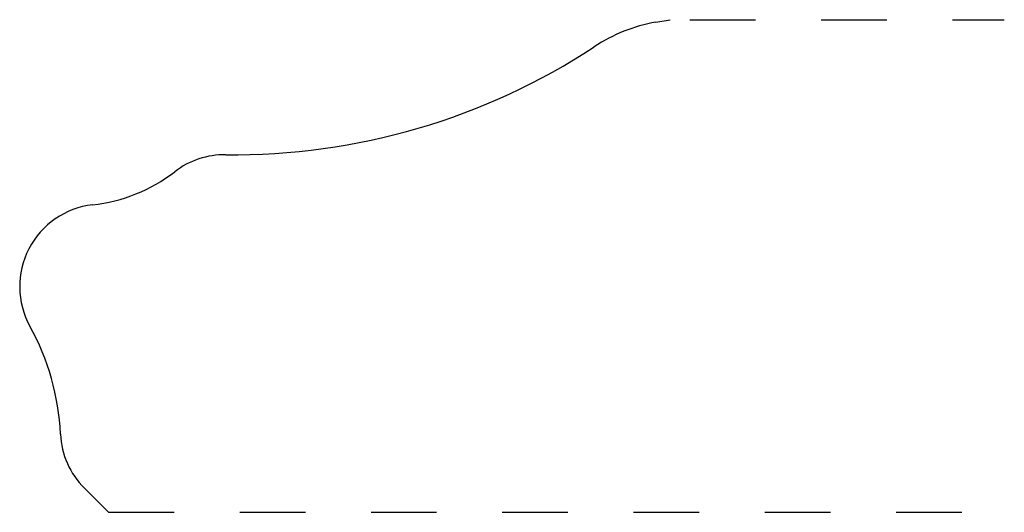
# Model space of a CAD drawing. Extents: x 0 to 1.5, y 0 to 0.75.
import ezdxf

# ---------------------------------------------------------------- set-up
doc = ezdxf.new("R2010")
doc.units = 0
doc.header["$MEASUREMENT"] = 0
doc.linetypes.add('DASHED', pattern=[0.2, 0.1, -0.1])
doc.layers.add('PATTERN_2530__2_', color=89, linetype='CONTINUOUS')

msp = doc.modelspace()

# ---------------------------------------------------------------- linework, layer by layer
at = {"layer": 'PATTERN_2530__2_', "color": 3, "linetype": 'CONTINUOUS'}
for p, q in [((0.9693, 0.7462), (0.9909, 0.75)), ((0.1352, 0), (0.0986, 0.0366))]:
    msp.add_line(p, q, dxfattribs=at)
at = {"layer": 'PATTERN_2530__2_', "color": 15, "linetype": 'DASHED'}
for p, q in [((1.0209, 0.75), (1.5, 0.75)), ((0.1352, 0), (1.5, 0))]:
    msp.add_line(p, q, dxfattribs=at)
at = {"layer": 'PATTERN_2530__2_', "color": 6, "linetype": 'CONTINUOUS'}
for centre, radius, start, end in [((1.0127, 0.5), 0.25, 100, 123.3315), ((0.3125, 0.4195), 0.125, 89.3185, 127.6299), ((0.125, 0.3438), 0.125, 96.3475, 208.955), ((0.187, 0.125), 0.125, 182.6723, 225)]:
    msp.add_arc(centre, radius, start, end, dxfattribs=at)
at = {"layer": 'PATTERN_2530__2_', "color": 3, "linetype": 'CONTINUOUS'}
for centre, radius, start, end in [((0.3259, 1.5444), 1, 269.3185, 303.3315), ((0.0835, 0.7165), 0.25, 276.3475, 307.6299), ((-0.3125, 0.1017), 0.375, 2.6723, 28.955)]:
    msp.add_arc(centre, radius, start, end, dxfattribs=at)

doc.saveas('drawing.dxf')
